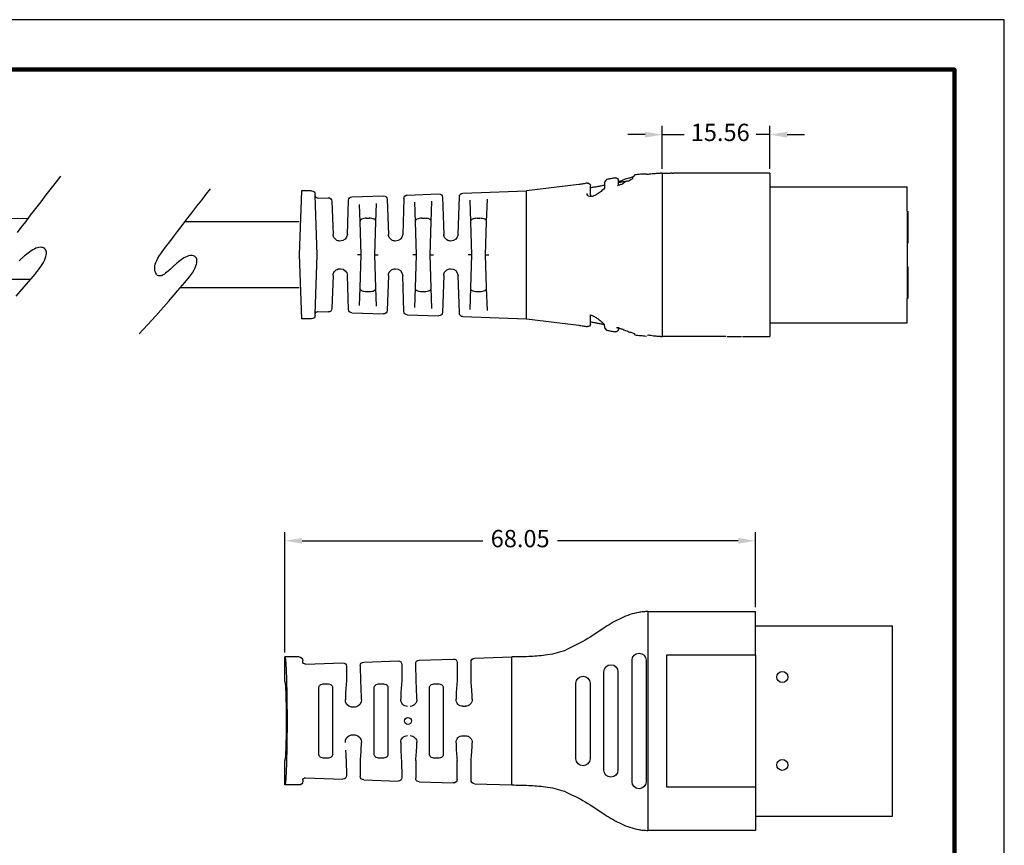
# Model space of a CAD drawing. Units: millimetres. Extents: x 364 to 643, y 89 to 304.
# Drawn here: x 501 to 643, y 185 to 304 of the extents above; entities that cross this region are included whole.
import ezdxf

# ---------------------------------------------------------------- set-up
doc = ezdxf.new("R2010")
doc.units = ezdxf.units.MM
for name, color, linetype in [('1', 7, 'Continuous'), ('DIM', 1, 'Continuous'), ('PLOT BORDER', 3, 'Continuous'), ('TITLE BLOCK', 4, 'Continuous')]:
    doc.layers.add(name, color=color, linetype=linetype)
doc.dimstyles.new('ISO-25', dxfattribs={"dimtxt": 2.5, "dimasz": 2.5, "dimexe": 1.25, "dimexo": 0.625, "dimtad": 0, "dimtih": 1, "dimtoh": 1, "dimdsep": 46, "dimtxsty": 'Standard', "dimcen": 2.5, "dimadec": 0, "dimazin": 0, "dimtfac": 1, "dimtmove": 0, "dimatfit": 3, "dimfxl": 1, "dimarcsym": 0})

# ---------------------------------------------------------------- blocks, each defined once
blk = doc.blocks.new('21E04181SW__3', base_point=(7.1783, -0.2491))
at = {"color": 7, "linetype": 'Continuous'}
for p, q in [((7.1853, 0.2489), (7.1783, 0.246)), ((7.1783, 0.0688), (7.1783, 0.246)), ((7.1853, 0.0688), (7.1783, 0.0688)), ((7.1853, -0.069), (7.1783, -0.069)), ((7.1783, -0.2461), (7.1783, -0.069)), ((7.1853, -0.2491), (7.1783, -0.2461))]:
    blk.add_line(p, q, dxfattribs=at)
blk = doc.blocks.new('B34_013SW-D_ASM__4', base_point=(7.1783, -0.2491))
blk.add_blockref('21E04181SW__3', (7.1783, -0.2491))
blk = doc.blocks.new('Contact-Section__5', base_point=(7.1853, -0.3869))
at = {"color": 7, "linetype": 'Continuous'}
for p, q in [((7.9657, 0.3867), (7.1853, 0.3867)), ((7.1853, 0.2489), (7.1853, 0.3867)), ((7.1853, 0.2489), (7.1853, -0.2491)), ((7.1853, -0.3869), (7.1853, -0.2491)), ((7.9657, -0.3869), (7.1853, -0.3869))]:
    blk.add_line(p, q, dxfattribs=at)
blk = doc.blocks.new('C19_068_Straight-Body_R2_9-1-11__6', base_point=(8.5784, -0.4651))
at = {"color": 7, "linetype": 'Continuous'}
for p, q in [((8.5784, 0.4649), (8.5784, 0.2649)), ((8.7356, 0.455), (8.7412, 0.4471)), ((8.7412, 0.4471), (8.7484, 0.4402)), ((8.7484, 0.4402), (8.7484, 0.4334)), ((8.8284, 0.4105), (8.8284, 0.4234)), ((8.8284, 0.3955), (8.8284, 0.4105)), ((8.8955, 0.4286), (8.9073, 0.414)), ((8.9073, 0.3958), (8.9069, 0.3788)), ((8.9073, 0.414), (8.9073, 0.3958)), ((8.9873, 0.3808), (8.9873, 0.3937)), ((9.0536, 0.3999), (9.3518, 0.3641)), ((8.9873, 0.3424), (8.9873, 0.3808)), ((9.3518, -0.0001), (9.3518, 0.3641)), ((8.5784, 0.2649), (8.5784, -0.2651)), ((9.3518, -0.3643), (9.3518, -0.0001)), ((8.5784, -0.2651), (8.5784, -0.4651)), ((8.9873, -0.3809), (8.9873, -0.3412)), ((8.9873, -0.3935), (8.9873, -0.3809)), ((9.3518, -0.3643), (9.0536, -0.4001)), ((8.7484, -0.4442), (8.7367, -0.4486)), ((8.8284, -0.4233), (8.8284, -0.4107)), ((8.9073, -0.4145), (8.8951, -0.4289)), ((8.909, -0.3952), (8.9073, -0.4145)), ((8.7367, -0.4486), (8.7356, -0.4552))]:
    blk.add_line(p, q, dxfattribs=at)
for centre, start, end in [((8.8434, 0.4231), 79.75, 178.6625), ((9.0023, 0.3933), 79.9575, 178.6504), ((8.8434, -0.4233), 179.9986, -79.7497), ((9.0023, -0.3935), 179.9937, -79.9518)]:
    blk.add_arc(centre, 0.015, start, end, dxfattribs=at)
for points in [[(8.5784, 0.4649), (8.5791, 0.4649), (8.5834, 0.4649), (8.5841, 0.4649), (8.5884, 0.4649)], [(8.6684, 0.4589), (8.6631, 0.4593), (8.6567, 0.4599), (8.644, 0.4614), (8.6285, 0.4628), (8.6075, 0.4643), (8.5884, 0.4649)], [(8.6684, 0.4589), (8.6854, 0.4599), (8.7022, 0.4587), (8.7189, 0.457), (8.7356, 0.455)], [(8.7412, 0.4471), (8.746, 0.4442), (8.7553, 0.4399), (8.7747, 0.4349), (8.8037, 0.4243), (8.8284, 0.4158)], [(8.7692, 0.4202), (8.7581, 0.428), (8.7484, 0.4334)], [(8.7692, 0.4202), (8.7763, 0.4191), (8.7834, 0.418), (8.7879, 0.4173), (8.7885, 0.4172)], [(8.7885, 0.4172), (8.8072, 0.4142), (8.8284, 0.4105)], [(8.8157, 0.3997), (8.8035, 0.4059), (8.7885, 0.4172)], [(8.8157, 0.3997), (8.8296, 0.3948), (8.834, 0.3931)], [(8.8461, 0.4379), (8.8583, 0.4356), (8.8706, 0.4333), (8.8829, 0.431), (8.8955, 0.4286)], [(8.9073, 0.3958), (8.9281, 0.3918), (8.9491, 0.3879), (8.9681, 0.3843), (8.9873, 0.3808)], [(9.0049, 0.4081), (9.017, 0.406), (9.0291, 0.4039), (9.0413, 0.4019), (9.0536, 0.3999)], [(8.9069, 0.3788), (8.9268, 0.3612), (8.9491, 0.3454), (8.9761, 0.3328), (8.9907, 0.3313), (9.0031, 0.3374), (9.007, 0.3489)], [(8.9873, 0.3424), (8.9872, 0.3404), (8.987, 0.3385)], [(8.9873, -0.3412), (8.9691, -0.3484), (8.9507, -0.3603), (8.9259, -0.379), (8.909, -0.3952)], [(8.9873, -0.3809), (8.9681, -0.3845), (8.9491, -0.388), (8.9283, -0.3919), (8.909, -0.3952)], [(8.7484, -0.4442), (8.7398, -0.4474), (8.7367, -0.4486)], [(8.83, -0.4155), (8.8134, -0.42), (8.7932, -0.4278), (8.7682, -0.4372), (8.7484, -0.4442)], [(8.8387, -0.4125), (8.8343, -0.414), (8.83, -0.4155)], [(8.8951, -0.4289), (8.8829, -0.4312), (8.8706, -0.4335), (8.8583, -0.4358), (8.8461, -0.438)], [(9.0536, -0.4001), (9.0413, -0.4021), (9.0291, -0.4041), (9.017, -0.4062), (9.0049, -0.4083)], [(8.5884, -0.465), (8.5878, -0.465), (8.5834, -0.4651), (8.5791, -0.4651), (8.5784, -0.4651)], [(8.5884, -0.465), (8.6076, -0.464), (8.6286, -0.4617), (8.644, -0.4594), (8.6567, -0.4572), (8.6599, -0.4566), (8.6632, -0.456)], [(8.7356, -0.4552), (8.7189, -0.4571), (8.7022, -0.4589), (8.6854, -0.4604), (8.6684, -0.4618)]]:
    blk.add_spline(points, degree=3, dxfattribs=at)
blk = doc.blocks.new('Center-Common_9-1-11__7', base_point=(7.9657, -0.4651))
at = {"color": 7, "linetype": 'Continuous'}
for p, q in [((7.9657, 0.4649), (7.9657, -0.4651)), ((7.9657, 0.4649), (8.4614, 0.4649)), ((8.4614, 0.4649), (8.4654, 0.4649)), ((8.4654, 0.4649), (8.4694, 0.4649)), ((8.4694, 0.4649), (8.4754, 0.4649)), ((8.4754, 0.4649), (8.4844, 0.4649)), ((8.4844, 0.4649), (8.4914, 0.4649)), ((8.4914, 0.4649), (8.4974, 0.4649)), ((8.4974, 0.4649), (8.5034, 0.4649)), ((8.5034, 0.4649), (8.5104, 0.4649)), ((8.5104, 0.4649), (8.5144, 0.4649)), ((8.5224, 0.4649), (8.5144, 0.4649)), ((8.5224, 0.4649), (8.5324, 0.4649)), ((8.5784, 0.4649), (8.5324, 0.4649)), ((8.5784, 0.4649), (8.5784, 0.2649)), ((8.5784, 0.2649), (8.5784, -0.2651)), ((8.5784, -0.2651), (8.5784, -0.4651)), ((8.0387, -0.4651), (7.9657, -0.4651)), ((8.122, -0.4651), (8.0387, -0.4651)), ((8.1946, -0.4651), (8.1269, -0.4651)), ((8.2113, -0.4651), (8.1946, -0.4651)), ((8.2174, -0.4651), (8.2314, -0.4651)), ((8.2314, -0.4651), (8.5784, -0.4651))]:
    blk.add_line(p, q, dxfattribs=at)
blk = doc.blocks.new('NEW-Bend-Relief-2__8', base_point=(9.3518, -0.3643))
at = {"color": 7, "linetype": 'Continuous'}
for p, q in [((9.3518, -0.0001), (9.3518, 0.3641)), ((9.7145, 0.3515), (9.3518, 0.3641)), ((10.0299, 0.3406), (9.8502, 0.3468)), ((10.5424, -0.0001), (10.5541, 0.337)), ((10.5541, 0.337), (10.5544, 0.3448)), ((10.5744, 0.3641), (10.632, 0.3641)), ((10.632, 0.3641), (10.6447, -0.0001)), ((9.5784, 0.1872), (9.5739, 0.3163)), ((9.6745, 0.311), (9.6702, 0.1872)), ((9.7411, 0.1167), (9.7335, 0.3325)), ((9.8298, 0.3278), (9.8225, 0.1167)), ((9.8933, 0.1874), (9.8892, 0.3046)), ((9.9891, 0.2993), (9.9852, 0.1874)), ((10.0489, 0.3216), (10.056, 0.1167)), ((10.1444, 0.3169), (10.1374, 0.1167)), ((10.3452, 0.3296), (10.1648, 0.3359)), ((10.2083, 0.1877), (10.2046, 0.2928)), ((10.3036, 0.2875), (10.3001, 0.1877)), ((10.371, 0.1167), (10.3642, 0.3106)), ((10.459, 0.306), (10.4524, 0.1167)), ((10.5386, 0.3229), (10.4793, 0.3249)), ((9.5849, -0.0001), (9.5784, 0.1872)), ((9.6316, 0.2082), (9.617, 0.2082)), ((9.6702, 0.1872), (9.6636, -0.0001)), ((9.8999, -0.0001), (9.8933, 0.1874)), ((9.9465, 0.2083), (9.9319, 0.2083)), ((9.9852, 0.1874), (9.9786, -0.0001)), ((10.2148, -0.0001), (10.2083, 0.1877)), ((10.2615, 0.2085), (10.2469, 0.2085)), ((10.3001, 0.1877), (10.2936, -0.0001)), ((9.8039, 0.0846), (9.8144, 0.0941)), ((10.1176, 0.0839), (10.1293, 0.0941)), ((10.1293, 0.0941), (10.1321, 0.0982)), ((10.435, 0.0853), (10.4443, 0.0941)), ((10.4443, 0.0941), (10.4478, 0.0995)), ((9.3518, -0.3643), (9.3518, -0.0001)), ((9.5849, -0.0001), (9.5659, -0.0001)), ((9.5784, -0.1873), (9.5849, -0.0001)), ((9.6636, -0.0001), (9.684, -0.0001)), ((9.6636, -0.0001), (9.6702, -0.1873)), ((9.8999, -0.0001), (9.8809, -0.0001)), ((9.8933, -0.1876), (9.8999, -0.0001)), ((9.9786, -0.0001), (9.999, -0.0001)), ((9.9786, -0.0001), (9.9852, -0.1876)), ((10.2148, -0.0001), (10.1958, -0.0001)), ((10.2083, -0.1879), (10.2148, -0.0001)), ((10.2936, -0.0001), (10.3139, -0.0001)), ((10.2936, -0.0001), (10.3001, -0.1879)), ((10.5541, -0.3371), (10.5424, -0.0001)), ((10.6447, -0.0001), (10.632, -0.3643)), ((9.8144, -0.0943), (9.8051, -0.0855)), ((10.1293, -0.0943), (10.12, -0.0855)), ((10.1321, -0.0984), (10.1293, -0.0943)), ((10.4443, -0.0943), (10.435, -0.0855)), ((10.4478, -0.0996), (10.4443, -0.0943)), ((9.7335, -0.3327), (9.7411, -0.1168)), ((9.8225, -0.1168), (9.8298, -0.328)), ((10.0489, -0.3217), (10.056, -0.1168)), ((10.1374, -0.1168), (10.1444, -0.317)), ((10.3642, -0.3108), (10.371, -0.1168)), ((10.4524, -0.1168), (10.459, -0.3061)), ((9.5739, -0.3165), (9.5784, -0.1873)), ((9.6316, -0.2083), (9.617, -0.2083)), ((9.6702, -0.1873), (9.6745, -0.3112)), ((9.8892, -0.3047), (9.8933, -0.1876)), ((9.9465, -0.2085), (9.9319, -0.2085)), ((9.9852, -0.1876), (9.9891, -0.2995)), ((10.2046, -0.2929), (10.2083, -0.1879)), ((10.2615, -0.2086), (10.2469, -0.2086)), ((10.3001, -0.1879), (10.3036, -0.2877)), ((10.3452, -0.3298), (10.1648, -0.336)), ((10.5386, -0.323), (10.4793, -0.3251)), ((9.7145, -0.3517), (9.3518, -0.3643)), ((10.0299, -0.3407), (9.8502, -0.3469)), ((10.5544, -0.3449), (10.5541, -0.3371)), ((10.5744, -0.3643), (10.632, -0.3643))]:
    blk.add_line(p, q, dxfattribs=at)
for centre, radius, start, end in [((9.7138, 0.3318), 0.0197, 2, 88.0114), ((9.8495, 0.3271), 0.0197, 88.0114, 178), ((10.0292, 0.3209), 0.0197, 2, 88.0114), ((10.5392, 0.3379), 0.015, -91.9886, -3.4332), ((10.5744, 0.3441), 0.02, 90, 178), ((10.1641, 0.3162), 0.0197, 88.0114, 178), ((10.3445, 0.3099), 0.0197, 2, 88.0114), ((10.4787, 0.3053), 0.0197, 88.0114, 178), ((9.7817, 0.1194), 0.0407, -176.199, -88.0055), ((9.7831, 0.118), 0.0394, -37.3911, -2), ((10.0967, 0.1194), 0.0407, -176.199, -88.0055), ((10.0981, 0.118), 0.0394, -37.4045, -2), ((10.4116, 0.1194), 0.0407, -176.199, -88.0055), ((10.413, 0.118), 0.0394, -37.4185, -2), ((9.7831, 0.118), 0.0394, -89.9971, -58.0388), ((10.0981, 0.118), 0.0394, -89.9987, -60.2331), ((10.413, 0.118), 0.0394, -90, -56.1256), ((9.7817, -0.1195), 0.0407, 88.0055, 176.199), ((9.7831, -0.1182), 0.0394, 56.0915, 90), ((9.7831, -0.1182), 0.0394, 2, 37.3911), ((10.0967, -0.1195), 0.0407, 88.0055, 176.199), ((10.0981, -0.1182), 0.0394, 56.1082, 90), ((10.0981, -0.1182), 0.0394, 2, 37.4045), ((10.4117, -0.1196), 0.0408, 91.8662, 176.1338), ((10.4129, -0.1182), 0.0394, 55.9289, 93.7292), ((10.413, -0.1182), 0.0394, 2, 37.4185), ((9.7138, -0.332), 0.0197, -88.0114, -2), ((9.8495, -0.3273), 0.0197, -178, -88.0114), ((10.0292, -0.321), 0.0197, -88.0114, -2), ((10.1641, -0.3164), 0.0197, -178, -88.0114), ((10.3445, -0.3101), 0.0197, -88.0114, -2), ((10.4787, -0.3054), 0.0197, -178, -88.0114), ((10.5392, -0.338), 0.015, 3.4332, 91.9886), ((10.5744, -0.3443), 0.02, -178, -90)]:
    blk.add_arc(centre, radius, start, end, dxfattribs=at)
for points in [[(9.5784, 0.1872), (9.5802, 0.1951), (9.5881, 0.2024), (9.6018, 0.2069), (9.617, 0.2082)], [(9.6316, 0.2082), (9.6468, 0.2069), (9.6605, 0.2024), (9.6684, 0.1951), (9.6702, 0.1872)], [(9.8933, 0.1874), (9.8962, 0.1973), (9.8992, 0.2006), (9.9163, 0.2068), (9.9319, 0.2083)], [(9.9465, 0.2083), (9.9617, 0.2071), (9.9754, 0.2026), (9.9833, 0.1955), (9.9852, 0.1874)], [(10.2083, 0.1877), (10.2102, 0.1957), (10.218, 0.2028), (10.2317, 0.2072), (10.2469, 0.2085)], [(10.2615, 0.2085), (10.2767, 0.2072), (10.2904, 0.2028), (10.2954, 0.1985), (10.3001, 0.1877)], [(9.617, -0.2083), (9.6018, -0.2071), (9.5881, -0.2026), (9.5803, -0.1954), (9.5784, -0.1873)], [(9.6702, -0.1873), (9.6674, -0.1972), (9.6643, -0.2005), (9.6473, -0.2068), (9.6316, -0.2083)], [(9.9319, -0.2085), (9.9167, -0.2072), (9.903, -0.2028), (9.8952, -0.1956), (9.8933, -0.1876)], [(9.9852, -0.1876), (9.9823, -0.1974), (9.9792, -0.2007), (9.9622, -0.207), (9.9465, -0.2085)], [(10.2469, -0.2086), (10.2317, -0.2074), (10.218, -0.203), (10.2101, -0.1957), (10.2083, -0.1879)], [(10.3001, -0.1879), (10.2982, -0.1958), (10.2904, -0.203), (10.2767, -0.2074), (10.2615, -0.2086)]]:
    blk.add_spline(points, degree=3, dxfattribs=at)
blk = doc.blocks.new('068__9', base_point=(8.4614, 0.4649))
at = {"color": 7, "linetype": 'Continuous'}
for p, q in [((8.4614, 0.4649), (8.4654, 0.4649)), ((8.4654, 0.4649), (8.4694, 0.4649)), ((8.4694, 0.4649), (8.4754, 0.4649)), ((8.4754, 0.4649), (8.4844, 0.4649)), ((8.4844, 0.4649), (8.4914, 0.4649)), ((8.4914, 0.4649), (8.4974, 0.4649)), ((8.4974, 0.4649), (8.5034, 0.4649)), ((8.5034, 0.4649), (8.5104, 0.4649)), ((8.5104, 0.4649), (8.5144, 0.4649)), ((8.5224, 0.4649), (8.5324, 0.4649))]:
    blk.add_line(p, q, dxfattribs=at)
blk = doc.blocks.new('C19_068_Straight-Body_R2_9-1-11__19', base_point=(2.5847, -3.6018))
at = {"color": 7, "linetype": 'Continuous'}
for p, q in [((2.7847, -2.8285), (2.5847, -2.8285)), ((3.6297, -2.8285), (2.7847, -2.8285)), ((3.5526, -2.8384), (2.8617, -2.8384)), ((3.8297, -2.8285), (3.6297, -2.8285)), ((2.8617, -2.9184), (3.5526, -2.9184)), ((3.4872, -2.9984), (2.9272, -2.9984)), ((2.9272, -3.0784), (3.4872, -3.0784)), ((3.4222, -3.1574), (2.9922, -3.1574)), ((2.9922, -3.2374), (3.4222, -3.2374)), ((2.843, -3.6018), (2.9486, -3.6018)), ((2.9486, -3.6018), (3.5713, -3.6018))]:
    blk.add_line(p, q, dxfattribs=at)
for centre, start, end in [((2.8617, -2.8784), 90, -90), ((3.5526, -2.8784), -90, 90), ((2.9272, -3.0384), 90, -90), ((3.4872, -3.0384), -90, 90), ((2.9922, -3.1974), 90, -90), ((3.4222, -3.1974), -90, 90)]:
    blk.add_arc(centre, 0.04, start, end, dxfattribs=at)
for points in [[(2.8072, -3.3037), (2.7471, -3.1849), (2.6734, -3.0712), (2.6213, -2.9786), (2.5892, -2.8804), (2.5858, -2.8547), (2.5847, -2.8285)], [(3.8297, -2.8285), (3.8285, -2.8547), (3.8251, -2.8804), (3.793, -2.9786), (3.7409, -3.0712), (3.6672, -3.1849), (3.6072, -3.3037)], [(2.843, -3.6018), (2.8409, -3.5065), (2.8331, -3.413), (2.823, -3.3574), (2.8072, -3.3037)], [(3.6072, -3.3037), (3.5914, -3.3574), (3.5812, -3.413), (3.5734, -3.5065), (3.5713, -3.6018)]]:
    blk.add_spline(points, degree=3, dxfattribs=at)
blk = doc.blocks.new('NEW-Bend-Relief-2__20', base_point=(2.843, -4.8948))
at = {"color": 7, "linetype": 'Continuous'}
for p, q in [((2.843, -3.6018), (2.9486, -3.6018)), ((2.8504, -3.8159), (2.843, -3.6018)), ((2.9486, -3.6018), (3.5713, -3.6018)), ((3.5639, -3.8159), (3.5713, -3.6018)), ((2.8701, -3.8349), (2.9827, -3.8349)), ((3.4316, -3.8349), (3.5442, -3.8349)), ((2.8742, -3.9137), (2.9827, -3.9137)), ((3.1235, -3.8816), (3.1235, -3.867)), ((3.2908, -3.8816), (3.2908, -3.867)), ((3.5401, -3.9137), (3.4316, -3.9137)), ((2.8613, -4.1309), (2.8545, -3.934)), ((3.553, -4.1309), (3.5598, -3.934)), ((3.0155, -3.9911), (3.3988, -3.9911)), ((3.3988, -4.0725), (3.0155, -4.0725)), ((2.9827, -4.1499), (2.881, -4.1499)), ((3.4316, -4.1472), (3.5333, -4.1499)), ((2.8723, -4.4458), (2.8655, -4.249)), ((2.9827, -4.2313), (2.8851, -4.2286)), ((3.5292, -4.2286), (3.4316, -4.2286)), ((3.542, -4.4458), (3.5489, -4.249)), ((3.0155, -4.306), (3.3988, -4.306)), ((3.3988, -4.3874), (3.0155, -4.3874)), ((2.892, -4.4648), (2.9827, -4.4648)), ((3.4316, -4.4622), (3.5223, -4.4648)), ((3.1278, -4.515), (3.1278, -4.4934)), ((3.2865, -4.4934), (3.2865, -4.515)), ((2.8838, -4.7769), (2.8764, -4.564)), ((2.9827, -4.5456), (2.8961, -4.5436)), ((3.5182, -4.5436), (3.4316, -4.5436)), ((3.5305, -4.7769), (3.5379, -4.564)), ((3.0155, -4.621), (3.3988, -4.621)), ((3.3988, -4.7024), (3.0155, -4.7024)), ((2.843, -4.8124), (2.843, -4.8948)), ((2.8688, -4.7924), (2.863, -4.7924)), ((3.5455, -4.7924), (3.5513, -4.7924)), ((3.5713, -4.8124), (3.5713, -4.8948)), ((2.843, -4.8948), (2.9827, -4.8948)), ((3.4316, -4.8948), (3.5713, -4.8948))]:
    blk.add_line(p, q, dxfattribs=at)
for centre, radius, start, end in [((2.8701, -3.8152), 0.0197, -178.012, -90.0315), ((3.0846, -3.8673), 0.0389, 0.4059, 91.7304), ((3.3297, -3.8673), 0.0389, 88.2696, 179.5941), ((3.5442, -3.8152), 0.0197, -89.9685, -1.988), ((2.8742, -3.9334), 0.0197, 90.035, -178.012), ((3.0846, -3.8813), 0.0389, -91.7304, -0.4059), ((3.3297, -3.8813), 0.0389, -179.5941, -88.2696), ((3.5401, -3.9334), 0.0197, -1.988, 89.965), ((2.881, -4.1302), 0.0197, -178.0122, -90.0312), ((3.085, -4.1822), 0.0389, 0.4037, 91.7219), ((3.3293, -4.1822), 0.0389, 88.2781, 179.5963), ((3.5333, -4.1302), 0.0197, -89.9688, -1.9878), ((3.085, -4.1963), 0.0389, -91.7219, -0.4037), ((3.3293, -4.1963), 0.0389, -179.5963, -88.2781), ((2.8851, -4.2483), 0.0197, 90.0347, -178.0118), ((3.5292, -4.2483), 0.0197, -1.9882, 89.9653), ((2.892, -4.4452), 0.0197, -178.0124, -90.031), ((3.0875, -4.4989), 0.0407, 7.7164, 94.5131), ((3.3268, -4.4989), 0.0407, 85.4869, 172.2836), ((3.5223, -4.4452), 0.0197, -89.969, -1.9876), ((3.0875, -4.5096), 0.0407, -94.4898, -7.6625), ((3.3269, -4.5096), 0.0407, -172.3375, -85.5102), ((2.8961, -4.5633), 0.0197, 90.0343, -178.0115), ((3.5182, -4.5633), 0.0197, -1.9885, 89.9657), ((2.863, -4.8124), 0.02, 89.9817, 179.9817), ((2.8688, -4.7774), 0.015, -90.0164, 1.9723), ((3.5455, -4.7774), 0.015, 178.0277, -89.9836), ((3.5513, -4.8124), 0.02, 0.0183, 90.0183)]:
    blk.add_arc(centre, radius, start, end, dxfattribs=at)
for points in [[(2.9827, -3.8349), (3.0268, -3.8307), (3.0835, -3.8284)], [(3.3308, -3.8284), (3.3875, -3.8307), (3.4316, -3.8349)], [(3.0835, -3.9202), (3.0268, -3.9178), (2.9827, -3.9137)], [(3.4316, -3.9137), (3.3875, -3.9178), (3.3308, -3.9202)], [(2.997, -4.0304), (2.9981, -4.0157), (3.0019, -4.0021), (3.0086, -3.9935), (3.0155, -3.9911)], [(3.0155, -4.0725), (3.0065, -4.0683), (3.0019, -4.0614), (2.9981, -4.0476), (2.997, -4.0304)], [(3.3988, -3.9911), (3.4078, -3.9952), (3.4124, -4.0021), (3.4162, -4.0157), (3.4173, -4.0304)], [(3.4173, -4.0304), (3.4162, -4.0476), (3.4124, -4.0614), (3.4078, -4.0683), (3.3988, -4.0725)], [(2.9827, -4.1499), (3.027, -4.1457), (3.0839, -4.1433)], [(3.3304, -4.1433), (3.3873, -4.145), (3.4316, -4.1472)], [(3.0839, -4.2352), (3.027, -4.2335), (2.9827, -4.2313)], [(3.4316, -4.2286), (3.3873, -4.2328), (3.3304, -4.2352)], [(2.997, -4.3454), (2.9981, -4.3306), (3.0019, -4.3171), (3.0082, -4.3087), (3.0155, -4.306)], [(3.3988, -4.306), (3.4061, -4.3087), (3.4124, -4.3171), (3.4162, -4.331), (3.4173, -4.3481)], [(3.0155, -4.3874), (3.0086, -4.3851), (3.0019, -4.3764), (2.9981, -4.3625), (2.997, -4.3454)], [(3.4173, -4.3481), (3.4162, -4.3629), (3.4124, -4.3764), (3.4061, -4.3847), (3.3988, -4.3874)], [(2.9827, -4.4648), (3.0272, -4.4607), (3.0843, -4.4583)], [(3.33, -4.4583), (3.3871, -4.46), (3.4316, -4.4622)], [(3.0406, -4.5488), (3.0077, -4.5473), (2.9827, -4.5456)], [(3.4316, -4.5436), (3.3871, -4.5478), (3.33, -4.5501)], [(2.997, -4.663), (2.9981, -4.6459), (3.0019, -4.632), (3.0065, -4.6252), (3.0155, -4.621)], [(3.3988, -4.621), (3.4078, -4.6252), (3.4124, -4.632), (3.4162, -4.6456), (3.4173, -4.6603)], [(3.0155, -4.7024), (3.0065, -4.6982), (3.0019, -4.6914), (2.9981, -4.6778), (2.997, -4.663)], [(3.4173, -4.6603), (3.4162, -4.6775), (3.4124, -4.6914), (3.4078, -4.6982), (3.3988, -4.7024)], [(3.5713, -4.8948), (3.5583, -4.8914), (3.5216, -4.8883), (3.4646, -4.8858), (3.3909, -4.8838), (3.3039, -4.8825), (3.2072, -4.882), (3.1104, -4.8825), (3.0234, -4.8838), (2.9497, -4.8858), (2.8927, -4.8883), (2.856, -4.8914), (2.843, -4.8948)], [(3.4316, -4.8948), (3.4235, -4.8927), (3.4009, -4.8908), (3.3658, -4.8892), (3.3204, -4.888), (3.2668, -4.8872), (3.2072, -4.8869), (3.1475, -4.8872), (3.0939, -4.888), (3.0485, -4.8892), (3.0134, -4.8908), (2.9908, -4.8927), (2.9827, -4.8948)]]:
    blk.add_spline(points, degree=3, dxfattribs=at)
blk = doc.blocks.new('*D82')
at = {"layer": 'Defpoints', "color": 0, "transparency": 16777216}
for p in [(607.43, 229.13), (607.43, 218.91), (539.39, 212.34)]:
    blk.add_point(p, dxfattribs=at)
at = {"layer": 'DIM', "color": 0, "lineweight": -2, "transparency": 16777216}
for p, q in [((539.39, 212.97), (539.39, 230.38)), ((607.43, 219.53), (607.43, 230.38)), ((541.89, 229.13), (567.99, 229.13)), ((604.93, 229.13), (578.83, 229.13))]:
    blk.add_line(p, q, dxfattribs=at)
at = {"layer": 'DIM', "color": 0, "transparency": 16777216}
for points in [[(541.89, 229.55), (541.89, 228.72), (539.39, 229.13)], [(604.93, 229.55), (604.93, 228.72), (607.43, 229.13)]]:
    blk.add_solid(points, dxfattribs=at)
at = {"layer": 'DIM', "color": 0, "transparency": 16777216, "insert": (573.41, 229.13), "char_height": 2.5, "attachment_point": 5}
blk.add_mtext('68.05 ', dxfattribs=at)
blk = doc.blocks.new('*D85')
at = {"layer": 'Defpoints', "color": 0, "transparency": 16777216}
for p in [(609.52, 287.84), (593.96, 282.27), (609.52, 282.27)]:
    blk.add_point(p, dxfattribs=at)
at = {"layer": 'DIM', "color": 0, "lineweight": -2, "transparency": 16777216}
for p, q in [((593.96, 282.9), (593.96, 289.09)), ((609.52, 282.9), (609.52, 289.09)), ((591.46, 287.84), (588.96, 287.84)), ((593.96, 287.84), (597.13, 287.84)), ((609.52, 287.84), (607.54, 287.84)), ((612.02, 287.84), (614.52, 287.84))]:
    blk.add_line(p, q, dxfattribs=at)
at = {"layer": 'DIM', "color": 0, "transparency": 16777216}
for points in [[(591.46, 288.25), (591.46, 287.42), (593.96, 287.84)], [(612.02, 288.25), (612.02, 287.42), (609.52, 287.84)]]:
    blk.add_solid(points, dxfattribs=at)
at = {"layer": 'DIM', "color": 0, "transparency": 16777216, "insert": (602.33, 287.84), "char_height": 2.5, "attachment_point": 5}
blk.add_mtext('15.56', dxfattribs=at)

msp = doc.modelspace()

# ---------------------------------------------------------------- linework, layer by layer
at = {"linetype": 'Continuous'}
for p, q in [((466.785, 275.787), (502.302, 275.741)), ((466.763, 267.005), (502.678, 266.965))]:
    msp.add_line(p, q, dxfattribs=at)
for p, q in [((541.475, 275.234), (524.955, 275.234)), ((541.475, 265.688), (524.266, 265.688)), ((636.2, 209.427), (636.2, 209.427))]:
    msp.add_line(p, q)
at = {"color": 7, "linetype": 'Continuous'}
for p, q in [((591.869, 218.906), (591.869, 213.826)), ((591.869, 218.906), (607.433, 218.906)), ((607.433, 212.619), (607.433, 218.906)), ((607.433, 216.869), (627.255, 216.869)), ((627.255, 189.319), (627.255, 216.869)), ((591.869, 213.826), (591.869, 192.363)), ((594.555, 212.619), (594.555, 193.569)), ((607.433, 212.619), (594.555, 212.619)), ((607.433, 212.619), (607.433, 193.569)), ((591.869, 192.363), (591.869, 187.283)), ((594.555, 193.569), (607.433, 193.569)), ((607.433, 193.569), (607.433, 187.283)), ((607.433, 189.319), (627.255, 189.319)), ((607.433, 187.283), (591.869, 187.283))]:
    msp.add_line(p, q, dxfattribs=at)
at = {"color": 0, "linetype": 'ByBlock'}
for points in [[(500.721, 273.68), (501.289, 274.421), (501.933, 275.261), (502.637, 276.178), (503.381, 277.146), (504.145, 278.14), (504.91, 279.13), (505.656, 280.092), (506.363, 280.999), (507.011, 281.824)], [(518.346, 259.027), (520.72, 261.658), (522.561, 263.724), (523.94, 265.303), (524.93, 266.472), (525.601, 267.308), (526.027, 267.889), (526.279, 268.291), (526.428, 268.593), (526.535, 268.859), (526.613, 269.101), (526.663, 269.321), (526.686, 269.52), (526.682, 269.696), (526.653, 269.853), (526.6, 269.988), (526.524, 270.105), (526.426, 270.201), (526.308, 270.277), (526.171, 270.332), (526.017, 270.364), (525.847, 270.371), (525.664, 270.354), (525.469, 270.309), (525.263, 270.237), (525.05, 270.137), (524.832, 270.015), (524.616, 269.877), (524.405, 269.731), (524.206, 269.583), (524.022, 269.44), (523.86, 269.308), (523.723, 269.195), (523.614, 269.105), (523.529, 269.035), (523.461, 268.976), (523.401, 268.924), (523.343, 268.871), (523.28, 268.812), (523.204, 268.74), (523.108, 268.648), (522.988, 268.532), (522.845, 268.397), (522.685, 268.25), (522.513, 268.097), (522.334, 267.945), (522.152, 267.802), (521.973, 267.673), (521.802, 267.566), (521.641, 267.486), (521.493, 267.434), (521.356, 267.41), (521.229, 267.414), (521.113, 267.444), (521.006, 267.501), (520.909, 267.583), (520.82, 267.692), (520.74, 267.826), (520.672, 267.984), (520.621, 268.165), (520.589, 268.368), (520.582, 268.591), (520.602, 268.835), (520.656, 269.096), (520.745, 269.375), (520.875, 269.672), (521.049, 269.995), (521.273, 270.355), (521.549, 270.761), (521.884, 271.224), (522.28, 271.755), (522.743, 272.364), (523.276, 273.06), (523.88, 273.848), (524.541, 274.709), (525.239, 275.619), (525.957, 276.551), (526.675, 277.481), (527.375, 278.385), (528.039, 279.236), (528.648, 280.01)], [(500.528, 264.478), (501.997, 266.16), (503.051, 267.405), (503.766, 268.295), (504.22, 268.914), (504.488, 269.342), (504.647, 269.664), (504.761, 269.946), (504.844, 270.205), (504.897, 270.439), (504.921, 270.65), (504.917, 270.839), (504.886, 271.005), (504.83, 271.15), (504.749, 271.273), (504.645, 271.376), (504.519, 271.458), (504.373, 271.516), (504.209, 271.55), (504.028, 271.558), (503.833, 271.539), (503.625, 271.492), (503.406, 271.415), (503.178, 271.308), (502.947, 271.178), (502.716, 271.032), (502.492, 270.876), (502.28, 270.718), (502.084, 270.565), (501.911, 270.425), (501.765, 270.305), (501.65, 270.209), (501.559, 270.134), (501.486, 270.072), (501.422, 270.016), (501.361, 269.96), (501.293, 269.897), (501.213, 269.82), (501.111, 269.722), (500.982, 269.599)]]:
    msp.add_lwpolyline(points, dxfattribs=at)
at = {"color": 7, "linetype": 'Continuous'}
for centre in [(611.304, 209.444), (611.304, 196.744)]:
    msp.add_circle(centre, 0.794, dxfattribs=at)
at = {"layer": '1', "color": 7}
msp.add_circle((557.192, 203.104), 0.5, dxfattribs=at)
at = {"layer": 'PLOT BORDER'}
for p, q in [((643.4, 304.454), (364, 304.454)), ((643.4, 88.554), (643.4, 304.454))]:
    msp.add_line(p, q, dxfattribs=at)
at = {"layer": 'TITLE BLOCK', "lineweight": 100}
msp.add_lwpolyline([(371.199, 297.254), (636.2, 297.254), (636.2, 95.753), (371.199, 95.753)], close=True, dxfattribs=at)

# ---------------------------------------------------------------- block references
at = {"xscale": -25.40000000000002, "yscale": 25.40000000000002, "zscale": 25.40000000000002}
for name, p in [('C19_068_Straight-Body_R2_9-1-11__6', (593.959, 258.65)), ('Center-Common_9-1-11__7', (609.522, 258.65)), ('068__9', (596.932, 282.272)), ('NEW-Bend-Relief-2__8', (574.315, 261.211)), ('Contact-Section__5', (629.345, 260.636)), ('B34_013SW-D_ASM__4', (629.522, 264.136))]:
    msp.add_blockref(name, p, dxfattribs=at)
at = {"xscale": -25.40000000000002, "yscale": 25.40000000000002, "zscale": 25.40000000000002, "rotation": 270}
for name, p in [('C19_068_Straight-Body_R2_9-1-11__19', (572.225, 187.283)), ('NEW-Bend-Relief-2__20', (539.385, 193.844))]:
    msp.add_blockref(name, p, dxfattribs=at)

# ---------------------------------------------------------------- dimensions: what is measured, and where the dimension line sits
at = {"layer": 'DIM'}
dim = msp.add_linear_dim(base=(609.522, 287.835), p1=(593.959, 282.272), p2=(609.522, 282.272), dimstyle='ISO-25', dxfattribs=at)
dim.commit()
dim.dimension.update_dxf_attribs({"geometry": '*D85', "text_midpoint": (602.334, 287.835), "dimtype": 160})
dim = msp.add_linear_dim(base=(607.433, 229.134), p1=(539.385, 212.344), p2=(607.433, 218.906), text='<> ', dimstyle='ISO-25', dxfattribs=at)
dim.commit()
dim.dimension.update_dxf_attribs({"geometry": '*D82', "text_midpoint": (573.409, 229.134)})

doc.saveas('drawing.dxf')
